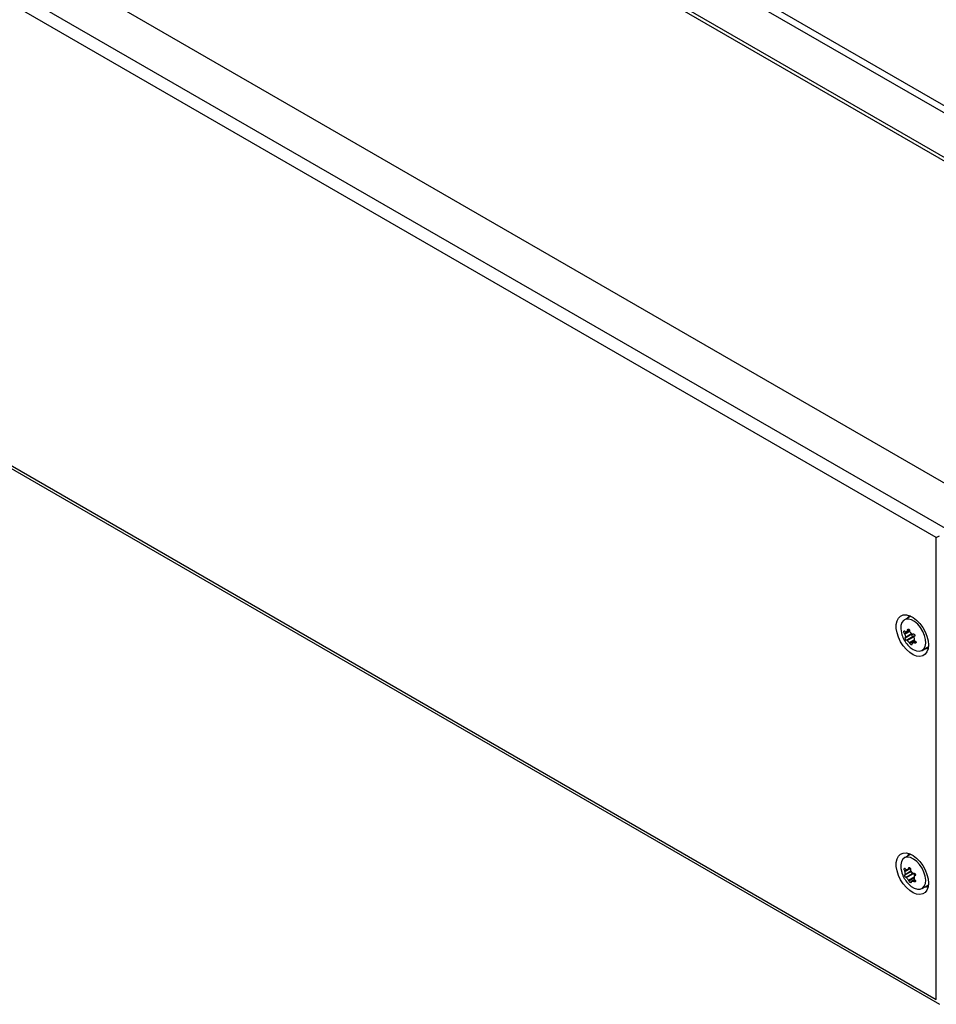
# Model space of a CAD drawing. Units: millimetres. Extents: x 0 to 420, y 0 to 297.
# Drawn here: x 56 to 91, y 82 to 119 of the extents above; entities that cross this region are included whole.
import ezdxf

# ---------------------------------------------------------------- set-up
doc = ezdxf.new("R2010")
doc.units = ezdxf.units.MM

msp = doc.modelspace()

# ---------------------------------------------------------------- linework, layer by layer
at = {"color": 7, "linetype": 'Continuous', "lineweight": 25}
for p, q in [((92.44, 101.033), (30.775, 136.631)), ((91.379, 99.967), (28.929, 136.019)), ((91.031, 99.624), (28.806, 135.545)), ((118.524, 98.263), (56.86, 133.861)), ((118.412, 98.192), (56.86, 133.725)), ((28.806, 118.126), (91.031, 82.204)), ((28.818, 118.006), (91.156, 82.019)), ((91.031, 99.624), (91.149, 99.692)), ((91.031, 82.204), (91.031, 99.624)), ((90.03, 96.64), (89.826, 96.522)), ((90.072, 96.659), (90.03, 96.64)), ((89.861, 95.848), (90.11, 95.992)), ((90.171, 95.902), (89.912, 95.753)), ((89.928, 95.745), (90.191, 95.896)), ((89.939, 96.096), (90.017, 96.142)), ((90.14, 95.983), (90.148, 95.988)), ((90.213, 95.9), (90.19, 95.887)), ((90.492, 95.367), (90.696, 95.485)), ((90.696, 95.485), (90.734, 95.512)), ((90.03, 87.658), (89.826, 87.54)), ((89.849, 86.909), (90.078, 87.041)), ((89.886, 86.809), (90.144, 86.958)), ((89.904, 86.798), (90.166, 86.949)), ((89.969, 87.113), (90.046, 87.157)), ((90.228, 86.877), (90.166, 86.949)), ((90.203, 86.728), (90.076, 86.655)), ((90.24, 86.884), (90.201, 86.862)), ((90.492, 86.385), (90.696, 86.503))]:
    msp.add_line(p, q, dxfattribs=at)
at = {"color": 8, "linetype": 'Continuous', "lineweight": 25}
for p, q in [((59.79, 133.848), (116.962, 100.843)), ((116.962, 101.115), (59.955, 134.025)), ((89.832, 96.005), (90.023, 96.115)), ((89.844, 95.975), (90.024, 96.079)), ((89.863, 95.864), (90.1, 96.001)), ((89.947, 96.121), (90.009, 96.157)), ((90.142, 95.984), (90.152, 95.99)), ((90.195, 95.889), (90.21, 95.898)), ((90.013, 95.665), (90.197, 95.772)), ((90.031, 95.639), (90.208, 95.742)), ((90.107, 95.635), (90.245, 95.715)), ((90.172, 95.667), (90.249, 95.711)), ((90.199, 95.66), (90.261, 95.695)), ((89.838, 87.057), (89.918, 87.103)), ((89.847, 87.026), (90.052, 87.144)), ((89.852, 86.921), (90.072, 87.048)), ((89.978, 87.134), (90.038, 87.168)), ((89.983, 86.706), (90.193, 86.827)), ((89.998, 86.679), (90.194, 86.792)), ((90.079, 86.656), (90.203, 86.727)), ((90.153, 86.668), (90.224, 86.709)), ((90.18, 86.656), (90.241, 86.692)), ((90.209, 86.864), (90.238, 86.881))]:
    msp.add_line(p, q, dxfattribs=at)
at = {"color": 7, "linetype": 'Continuous', "lineweight": 25, "flags": 128}
for points in [[(90.736, 95.575), (90.722, 95.432), (90.68, 95.312), (90.612, 95.221), (90.522, 95.163), (90.413, 95.14), (90.29, 95.155), (90.16, 95.205), (90.029, 95.289), (89.902, 95.403), (89.786, 95.542), (89.685, 95.698), (89.606, 95.865), (89.55, 96.035), (89.522, 96.2), (89.522, 96.352), (89.55, 96.484), (89.606, 96.59), (89.685, 96.665), (89.786, 96.706), (89.902, 96.71), (90.029, 96.677), (90.16, 96.609), (90.29, 96.51), (90.413, 96.383), (90.522, 96.235), (90.612, 96.072), (90.68, 95.903), (90.722, 95.734), (90.736, 95.575)], [(89.926, 96.58), (89.99, 96.651), (90.031, 96.676)], [(90.609, 95.522), (90.63, 95.644), (90.621, 95.785), (90.584, 95.936), (90.519, 96.087), (90.432, 96.23), (90.328, 96.355), (90.214, 96.454), (90.095, 96.521), (89.981, 96.551), (89.878, 96.544), (89.793, 96.499), (89.73, 96.419), (89.695, 96.309), (89.689, 96.177), (89.712, 96.029), (89.734, 95.955)], [(89.832, 96.005), (89.822, 96.019), (89.815, 96.037), (89.81, 96.056), (89.809, 96.074), (89.811, 96.088), (89.816, 96.098), (89.823, 96.103), (89.832, 96.102), (89.842, 96.095), (89.851, 96.082), (89.855, 96.077)], [(89.911, 95.752), (89.905, 95.749), (89.896, 95.752), (89.885, 95.76), (89.874, 95.773), (89.864, 95.789), (89.856, 95.805), (89.851, 95.82), (89.849, 95.833), (89.851, 95.843), (89.856, 95.847), (89.859, 95.848)], [(89.855, 96.077), (89.859, 96.07), (89.865, 96.065), (89.87, 96.064), (89.873, 96.064)], [(89.859, 95.848), (89.862, 95.849), (89.864, 95.853), (89.864, 95.86), (89.863, 95.864)], [(89.947, 96.121), (89.948, 96.14), (89.953, 96.157), (89.962, 96.169), (89.973, 96.175), (89.986, 96.175), (89.998, 96.168), (90.009, 96.157), (90.017, 96.141), (90.022, 96.123), (90.023, 96.104), (90.023, 96.097)], [(90.16, 95.896), (90.156, 95.895), (90.139, 95.9), (90.123, 95.913), (90.109, 95.932), (90.1, 95.954), (90.099, 95.975), (90.103, 95.988)], [(90.142, 95.984), (90.156, 95.992), (90.172, 95.992), (90.188, 95.987), (90.203, 95.976), (90.214, 95.962), (90.221, 95.945), (90.223, 95.928), (90.22, 95.912), (90.212, 95.899), (90.2, 95.89), (90.195, 95.889)], [(89.928, 95.745), (89.922, 95.75), (89.917, 95.753), (89.913, 95.753), (89.911, 95.752)], [(89.956, 95.571), (90.046, 95.481), (90.163, 95.398), (90.28, 95.348), (90.39, 95.337), (90.485, 95.363), (90.559, 95.426), (90.609, 95.522)], [(90.106, 95.615), (90.113, 95.6), (90.115, 95.587), (90.111, 95.578), (90.103, 95.574), (90.092, 95.576), (90.079, 95.582), (90.065, 95.591), (90.052, 95.604), (90.04, 95.619), (90.033, 95.634), (90.031, 95.639)], [(90.107, 95.635), (90.103, 95.632), (90.102, 95.627), (90.104, 95.62), (90.106, 95.615)], [(90.222, 95.731), (90.238, 95.721), (90.253, 95.708), (90.263, 95.692), (90.268, 95.676), (90.267, 95.662), (90.261, 95.651), (90.251, 95.645), (90.237, 95.643), (90.221, 95.647), (90.204, 95.655), (90.199, 95.66)], [(90.736, 86.593), (90.722, 86.45), (90.68, 86.33), (90.612, 86.239), (90.522, 86.181), (90.413, 86.159), (90.29, 86.173), (90.16, 86.223), (90.029, 86.307), (89.902, 86.421), (89.786, 86.56), (89.685, 86.716), (89.606, 86.883), (89.55, 87.053), (89.522, 87.218), (89.522, 87.37), (89.55, 87.502), (89.606, 87.608), (89.685, 87.683), (89.786, 87.724), (89.902, 87.728), (90.029, 87.695), (90.16, 87.627), (90.29, 87.528), (90.413, 87.401), (90.522, 87.253), (90.612, 87.09), (90.68, 86.921), (90.722, 86.752), (90.736, 86.593)], [(89.926, 87.598), (89.99, 87.669), (90.031, 87.694)], [(90.072, 87.677), (90.052, 87.669), (90.03, 87.658)], [(90.578, 86.472), (90.619, 86.577), (90.63, 86.706), (90.612, 86.852), (90.565, 87.004), (90.493, 87.154), (90.4, 87.291), (90.292, 87.408), (90.175, 87.497), (90.057, 87.553), (89.946, 87.571), (89.848, 87.551), (89.77, 87.494), (89.716, 87.404), (89.69, 87.286), (89.693, 87.148), (89.726, 86.998), (89.734, 86.973)], [(89.838, 87.057), (89.829, 87.073), (89.823, 87.092), (89.821, 87.111), (89.822, 87.128), (89.826, 87.141), (89.833, 87.149), (89.841, 87.151), (89.851, 87.147), (89.861, 87.137), (89.87, 87.122), (89.873, 87.116)], [(89.844, 86.909), (89.848, 86.908), (89.851, 86.911), (89.852, 86.917), (89.852, 86.921)], [(89.873, 87.116), (89.877, 87.108), (89.883, 87.102), (89.888, 87.099), (89.891, 87.099)], [(89.978, 87.134), (89.981, 87.152), (89.989, 87.167), (90, 87.176), (90.013, 87.179), (90.026, 87.176), (90.038, 87.167), (90.048, 87.154), (90.055, 87.137), (90.059, 87.118), (90.057, 87.1), (90.056, 87.094)], [(90.144, 86.958), (90.129, 86.957), (90.112, 86.965), (90.096, 86.98), (90.084, 87.001), (90.078, 87.023), (90.079, 87.04)], [(90.167, 86.963), (90.182, 86.967), (90.199, 86.965), (90.215, 86.957), (90.229, 86.944), (90.239, 86.929), (90.244, 86.912), (90.244, 86.895), (90.239, 86.881), (90.229, 86.87), (90.215, 86.865), (90.209, 86.864)], [(89.886, 86.809), (89.878, 86.809), (89.868, 86.815), (89.858, 86.827), (89.847, 86.841), (89.839, 86.858), (89.833, 86.874), (89.83, 86.889), (89.83, 86.9), (89.834, 86.907), (89.841, 86.909), (89.844, 86.909)], [(89.904, 86.798), (89.899, 86.804), (89.893, 86.808), (89.889, 86.81), (89.886, 86.809)], [(89.956, 86.589), (89.971, 86.572), (90.084, 86.468), (90.202, 86.396), (90.317, 86.358), (90.423, 86.359), (90.512, 86.398), (90.578, 86.472)], [(90.075, 86.639), (90.079, 86.625), (90.079, 86.614), (90.073, 86.607), (90.064, 86.606), (90.052, 86.61), (90.039, 86.619), (90.026, 86.63), (90.014, 86.644), (90.004, 86.659), (89.999, 86.674), (89.998, 86.679)], [(90.079, 86.656), (90.075, 86.654), (90.073, 86.65), (90.073, 86.644), (90.075, 86.639)], [(90.215, 86.715), (90.231, 86.703), (90.244, 86.689), (90.252, 86.673), (90.255, 86.658), (90.252, 86.646), (90.244, 86.637), (90.232, 86.634), (90.218, 86.635), (90.202, 86.641), (90.186, 86.652), (90.18, 86.656)], [(90.696, 86.503), (90.716, 86.516), (90.734, 86.53)]]:
    msp.add_lwpolyline(points, dxfattribs=at)
at = {"color": 7, "linetype": 'Continuous', "lineweight": 25}
for centre, radius, start, end in [((90.787, 96.307), 1.111, 198.468, 221.5267), ((89.784, 95.968), 0.0599, 6.9915, 38.2563), ((90.978, 96.115), 1.142, 187.0149, 192.6586), ((87.301, 101.477), 5.992, 295.4104, 296.1025), ((89.922, 96.116), 0.0256, 308.3671, 11.8873), ((90.06, 96.091), 0.0375, 170.8033, 222.4977), ((90.887, 96.891), 1.188, 223.9647, 229.5531), ((90.13, 96), 0.0197, 224.2617, 307.2432), ((90.177, 95.886), 0.0172, 36.8605, 110.341), ((90.2, 95.871), 0.0187, 106.2505, 191.1983), ((91.315, 96.006), 1.142, 187.0149, 192.6586), ((90.784, 96.57), 1.188, 223.9647, 229.5531), ((89.974, 95.619), 0.0602, 19.2576, 49.9753), ((87.535, 101.048), 5.992, 295.4104, 296.1025), ((90.179, 95.641), 0.0271, 44.2228, 106.0126), ((90.237, 95.766), 0.038, 195.1616, 245.9219), ((90.589, 95.672), 0.247, 270.6572, 304.2567), ((90.787, 87.325), 1.111, 198.468, 221.5267), ((89.789, 87.025), 0.0587, 0.9896, 33.2792), ((90.895, 87.017), 1.048, 179.5499, 185.2759), ((89.7, 88.463), 1.377, 277.9952, 281.1314), ((89.958, 87.131), 0.0211, 292.6569, 6.7337), ((90.09, 87.084), 0.0359, 164.1146, 217.6948), ((91.062, 87.837), 1.265, 217.7923, 223.2801), ((90.158, 86.984), 0.0226, 218.2403, 293.5742), ((90.149, 86.938), 0.0205, 31.2941, 103.8697), ((90.904, 87.573), 1.265, 217.7923, 223.2801), ((89.943, 86.666), 0.0564, 13.3535, 44.8253), ((89.887, 88.019), 1.377, 277.9952, 281.1314), ((90.155, 86.635), 0.0335, 40.6233, 92.7367), ((90.21, 86.847), 0.0169, 91.342, 182.3051), ((91.241, 86.838), 1.048, 179.5499, 185.2759), ((90.234, 86.748), 0.0374, 189.7821, 240.3958), ((90.589, 86.69), 0.247, 270.6572, 304.2567)]:
    msp.add_arc(centre, radius, start, end, dxfattribs=at)

doc.saveas('drawing.dxf')
